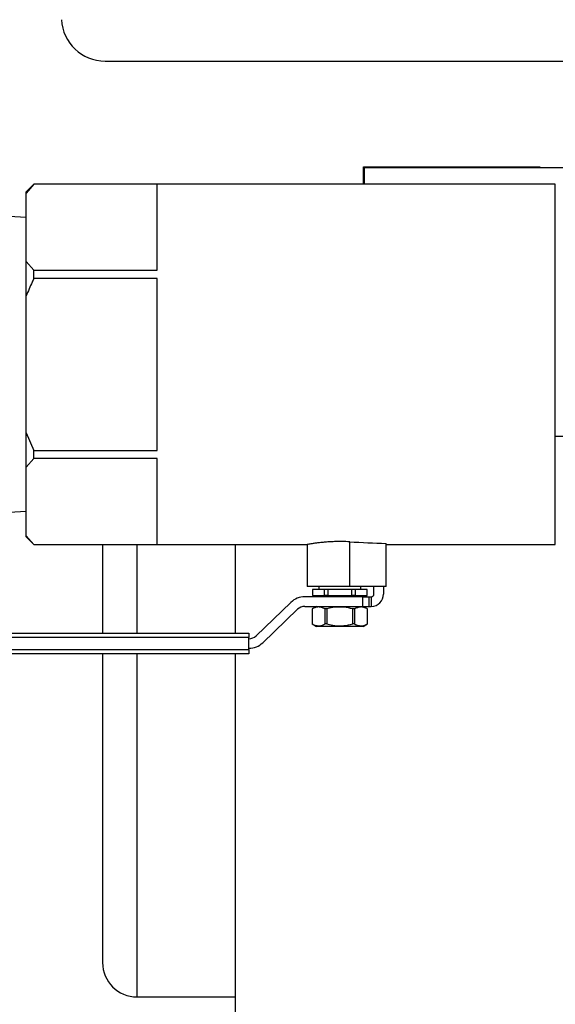
# Model space of a CAD drawing. Units: inches. Extents: x 0.1 to 16.9, y 0 to 10.9.
# Drawn here: x 7.4 to 7.9, y 8 to 9 of the extents above; entities that cross this region are included whole.
import ezdxf

# ---------------------------------------------------------------- set-up
doc = ezdxf.new("R2010")
doc.units = ezdxf.units.IN
doc.header["$MEASUREMENT"] = 0

msp = doc.modelspace()

# ---------------------------------------------------------------- hatches: boundary and pattern name
at = {"linetype": 'Continuous', "lineweight": 18}
h = msp.add_hatch(dxfattribs=at)
h.set_pattern_fill('ANSI38', angle=90, style=0)
edge = h.paths.add_edge_path(flags=0)
edge.add_arc((7.0422385, 9.4986613), 0.0083333, 90, 180)
edge.add_line((7.0339052, 9.4986613), (7.0339052, 9.4962447))
edge.add_line((7.0339052, 9.4962447), (7.0339052, 7.404578))
edge.add_line((7.0339052, 7.404578), (7.0339052, 7.4021613))
edge.add_arc((7.0422385, 7.4021613), 0.0083333, 180, 270)
edge.add_line((7.0422385, 7.393828), (7.0446552, 7.393828))
edge.add_line((7.0446552, 7.393828), (10.0714826, 7.393828))
edge.add_line((10.0714826, 7.393828), (10.0720719, 7.393828))
edge.add_arc((10.0720719, 7.4021613), 0.0083333, 270, 360)
edge.add_line((10.0804052, 7.4021613), (10.0804052, 7.4027506))
edge.add_line((10.0804052, 7.4027506), (10.0804052, 9.4980721))
edge.add_line((10.0804052, 9.4980721), (10.0804052, 9.4986613))
edge.add_arc((10.0720719, 9.4986613), 0.0083333, 0, 90)
edge.add_line((10.0720719, 9.5069947), (10.0714826, 9.5069947))
edge.add_line((10.0714826, 9.5069947), (9.7394168, 9.5069947))
edge.add_line((9.7394168, 9.5069947), (9.7394168, 9.4986613))
edge.add_line((9.7394168, 9.4986613), (10.0714826, 9.4986613))
edge.add_line((10.0714826, 9.4986613), (10.0720719, 9.4986613))
edge.add_line((10.0720719, 9.4986613), (10.0720719, 9.4980721))
edge.add_line((10.0720719, 9.4980721), (10.0720719, 7.4027506))
edge.add_line((10.0720719, 7.4027506), (10.0720719, 7.4021613))
edge.add_line((10.0720719, 7.4021613), (10.0714826, 7.4021613))
edge.add_line((10.0714826, 7.4021613), (7.0446552, 7.4021613))
edge.add_line((7.0446552, 7.4021613), (7.0422385, 7.4021613))
edge.add_line((7.0422385, 7.4021613), (7.0422385, 7.404578))
edge.add_line((7.0422385, 7.404578), (7.0422385, 9.4962447))
edge.add_line((7.0422385, 9.4962447), (7.0422385, 9.4986613))
edge.add_line((7.0422385, 9.4986613), (7.0446552, 9.4986613))
edge.add_line((7.0446552, 9.4986613), (7.3748936, 9.4986613))
edge.add_line((7.3748936, 9.4986613), (7.3748936, 9.5069947))
edge.add_line((7.3748936, 9.5069947), (7.0446552, 9.5069947))
edge.add_line((7.0446552, 9.5069947), (7.0422385, 9.5069947))

# ---------------------------------------------------------------- linework, layer by layer
at = {"color": 7, "linetype": 'Continuous', "lineweight": 25}
for p, q in [((7.4658219, 8.917078), (8.2991552, 8.917078)), ((7.7125719, 8.8161613), (7.8809052, 8.8161613)), ((7.7125719, 8.799703), (7.7125719, 8.8161613)), ((8.4269469, 8.815328), (7.7134052, 8.815328)), ((7.7134052, 8.799703), (7.7134052, 8.815328)), ((7.8809052, 8.8161613), (7.8809052, 8.815328)), ((7.3978219, 8.799703), (7.3904885, 8.7923697)), ((7.3978219, 8.7996444), (7.3904885, 8.7912697)), ((7.3904885, 8.7912697), (7.3904885, 8.7923697)), ((7.3904885, 8.7259982), (7.3904885, 8.7912697)), ((7.8956969, 8.799703), (7.3978219, 8.799703)), ((7.3978219, 8.7996444), (7.3978219, 8.799703)), ((7.5154885, 8.7996444), (7.3978219, 8.7996444)), ((7.5154885, 8.7176235), (7.5154885, 8.7996444)), ((7.8956969, 8.455953), (7.8956969, 8.799703)), ((7.3904885, 8.767883), (7.2960135, 8.7736613)), ((7.3904885, 8.6930996), (7.3904885, 8.7259982)), ((7.3904885, 8.7259982), (7.3978219, 8.7176235)), ((7.3978219, 8.7098489), (7.3978219, 8.7176235)), ((7.3978219, 8.7176235), (7.5154885, 8.7176235)), ((7.5154885, 8.7098489), (7.3978219, 8.7098489)), ((7.5154885, 8.5458071), (7.5154885, 8.7098489)), ((7.3904885, 8.5625565), (7.3904885, 8.6930996)), ((7.3904885, 8.5625565), (7.3978219, 8.5458071)), ((7.3904885, 8.5296579), (7.3904885, 8.5625565)), ((7.8956969, 8.5594098), (7.9881071, 8.5594098)), ((7.3978219, 8.5380325), (7.3904885, 8.5296579)), ((7.3978219, 8.5380325), (7.3978219, 8.5458071)), ((7.3978219, 8.5458071), (7.5154885, 8.5458071)), ((7.5154885, 8.5380325), (7.3978219, 8.5380325)), ((7.5154885, 8.4560116), (7.5154885, 8.5380325)), ((7.3904885, 8.4643863), (7.3904885, 8.5296579)), ((7.2960135, 8.4819947), (7.3904885, 8.487773)), ((7.3904885, 8.4643863), (7.3978219, 8.4560116)), ((7.3904885, 8.4632863), (7.3904885, 8.4643863)), ((7.3904885, 8.4632863), (7.3978219, 8.455953)), ((7.3978219, 8.455953), (7.3978219, 8.4560116)), ((7.3978219, 8.4560116), (7.5154885, 8.4560116)), ((7.3978219, 8.455953), (7.6588232, 8.455953)), ((7.5899677, 8.455953), (7.5899677, 8.3714947)), ((7.6587177, 8.4559721), (7.6587177, 8.4158488)), ((7.6994356, 8.4158488), (7.6994356, 8.4585528)), ((7.7341344, 8.4158488), (7.7341344, 8.4569788)), ((7.7341344, 8.455953), (7.8956969, 8.455953)), ((7.6994356, 8.4158488), (7.6587177, 8.4158488)), ((7.6699677, 8.4158488), (7.6699677, 8.4132447)), ((7.7341344, 8.4158488), (7.6994356, 8.4158488)), ((7.7099677, 8.4132447), (7.7099677, 8.4158488)), ((7.7224677, 8.4086613), (7.7224677, 8.4158488)), ((7.7316344, 8.4158488), (7.7316344, 8.4086613)), ((7.7115823, 8.4061613), (7.6564908, 8.4061613)), ((7.663926, 8.4132447), (7.663926, 8.4074113)), ((7.6639946, 8.4132447), (7.663926, 8.4132447)), ((7.6639946, 8.4074113), (7.663926, 8.4074113)), ((7.6639946, 8.4132447), (7.6639946, 8.4074113)), ((7.6753459, 8.4132447), (7.6639946, 8.4132447)), ((7.6639946, 8.4074113), (7.6753459, 8.4074113)), ((7.6743427, 8.4074113), (7.6743427, 8.4061613)), ((7.6786164, 8.4132447), (7.6753459, 8.4132447)), ((7.6753459, 8.4074113), (7.6753459, 8.4132447)), ((7.6786164, 8.4074113), (7.6753459, 8.4074113)), ((7.6786164, 8.4132447), (7.6786164, 8.4074113)), ((7.701319, 8.4132447), (7.6786164, 8.4132447)), ((7.6786164, 8.4074113), (7.701319, 8.4074113)), ((7.701319, 8.4074113), (7.701319, 8.4132447)), ((7.7045895, 8.4132447), (7.701319, 8.4132447)), ((7.7045895, 8.4074113), (7.701319, 8.4074113)), ((7.7045895, 8.4132447), (7.7045895, 8.4074113)), ((7.7159408, 8.4132447), (7.7045895, 8.4132447)), ((7.7045895, 8.4074113), (7.7159408, 8.4074113)), ((7.7055927, 8.4061613), (7.7055927, 8.4074113)), ((7.7115823, 8.4061613), (7.7115823, 8.3969947)), ((7.7115823, 8.4061613), (7.7176185, 8.4061613)), ((7.7159408, 8.4074113), (7.7159408, 8.4132447)), ((7.7160094, 8.4132447), (7.7159408, 8.4132447)), ((7.7160094, 8.4074113), (7.7159408, 8.4074113)), ((7.7160094, 8.4074113), (7.7160094, 8.4132447)), ((7.7176185, 8.4061613), (7.7176185, 8.3969947)), ((7.7176185, 8.4061613), (7.7199677, 8.4061613)), ((7.7199677, 8.4061613), (7.7199677, 8.3969947)), ((7.6432173, 8.4008213), (7.6100154, 8.3689475)), ((7.6564908, 8.3969947), (7.7115823, 8.3969947)), ((7.6675927, 8.3969947), (7.663426, 8.394589)), ((7.7115823, 8.3969947), (7.7176185, 8.3969947)), ((7.7165094, 8.394589), (7.7123427, 8.3969947)), ((7.7176185, 8.3969947), (7.7199677, 8.3969947)), ((7.6163636, 8.3623348), (7.6495655, 8.3942085)), ((7.663426, 8.394589), (7.663426, 8.3802336)), ((7.6634424, 8.394589), (7.663426, 8.394589)), ((7.6634424, 8.394589), (7.6634424, 8.3802336)), ((7.677512, 8.394589), (7.6758981, 8.394589)), ((7.6758981, 8.3802336), (7.6758981, 8.394589)), ((7.677512, 8.394589), (7.677512, 8.3802336)), ((7.7040373, 8.394589), (7.7024234, 8.394589)), ((7.7024234, 8.3802336), (7.7024234, 8.394589)), ((7.7040373, 8.394589), (7.7040373, 8.3802336)), ((7.7165094, 8.394589), (7.716493, 8.394589)), ((7.716493, 8.3802336), (7.716493, 8.394589)), ((7.7165094, 8.3802336), (7.7165094, 8.394589)), ((7.663426, 8.3802336), (7.6675927, 8.377828)), ((7.6634424, 8.3802336), (7.663426, 8.3802336)), ((7.7123427, 8.377828), (7.6675927, 8.377828)), ((7.677512, 8.3802336), (7.6758981, 8.3802336)), ((7.7040373, 8.3802336), (7.7024234, 8.3802336)), ((7.7123427, 8.377828), (7.7165094, 8.3802336)), ((7.7165094, 8.3802336), (7.716493, 8.3802336)), ((7.2054677, 8.3714947), (7.6030901, 8.3714947)), ((7.6030901, 8.3714947), (7.6030901, 8.367328)), ((7.6030901, 8.367328), (7.2054677, 8.367328)), ((7.6030901, 8.355828), (7.6030901, 8.367328)), ((7.2054677, 8.355828), (7.6030901, 8.355828)), ((7.6030901, 8.3516613), (7.2054677, 8.3516613)), ((7.4634052, 8.3516613), (7.4634052, 8.3361613)), ((7.5899677, 8.3516613), (7.5899677, 8.0080363)), ((7.6030901, 8.355828), (7.6030901, 8.3516613)), ((7.4962177, 8.0244426), (7.5899677, 8.0244426))]:
    msp.add_line(p, q, dxfattribs=at)
at = {"color": 8, "linetype": 'Continuous', "lineweight": 25}
for p, q in [((7.4962177, 8.455953), (7.4962177, 8.3714947)), ((7.4962177, 8.3516613), (7.4962177, 8.0244426))]:
    msp.add_line(p, q, dxfattribs=at)
at = {"color": 7, "linetype": 'Continuous', "lineweight": 25}
for centre, radius, start, end in [((7.4658219, 8.9587447), 0.0416667, 182.9690505, 270), ((7.6564908, 8.3869947), 0.0191667, 90, 133.8308607), ((7.7199677, 8.4086613), 0.0116667, 270, 0), ((7.7199677, 8.4086613), 0.0025, 270, 0), ((7.6564908, 8.3869947), 0.01, 90, 133.8308607), ((7.6030901, 8.3761613), 0.01, 270, 313.8308607), ((7.6030901, 8.3761613), 0.0191667, 270, 313.8308607), ((7.4962177, 8.0572551), 0.0328125, 180, 270)]:
    msp.add_arc(centre, radius, start, end, dxfattribs=at)
msp.add_ellipse((7.7931126, 8.627828), major_axis=(0.5406336, 0), ratio=0.31791404, start_param=4.53823738, end_param=4.60308053, dxfattribs=at)
for points, knots in [([(7.3978219, 8.7098489), (7.3972741, 8.7086922), (7.3946651, 8.703183), (7.3923318, 8.6975499), (7.3904885, 8.6930996)], [0, 0, 0, 0, 0.20997119, 1, 1, 1, 1]), ([(7.4634052, 8.455953), (7.4634052, 8.4502855), (7.4634052, 8.4363737), (7.4634052, 8.4132038), (7.4634052, 8.3906381), (7.4634052, 8.3766467), (7.4634052, 8.3714947)], [0, 0, 0, 0, 0.212760744, 0.522250657, 0.824078979, 1, 1, 1, 1]), ([(7.6994356, 8.4585528), (7.6988171, 8.4585853), (7.6957519, 8.4587465), (7.6908047, 8.4588566), (7.6847715, 8.4587644), (7.6797193, 8.4585313), (7.6749172, 8.4581695), (7.6705647, 8.4577241), (7.6667036, 8.4572362), (7.6635124, 8.4567675), (7.6610208, 8.4563607), (7.6594356, 8.4560834), (7.6586931, 8.4559486), (7.6587952, 8.4559671), (7.6588232, 8.4559721)], [0, 0, 0, 0, 0.0329921, 0.16350117, 0.25103208, 0.34112797, 0.42865145, 0.51866375, 0.60709831, 0.69805955, 0.78708001, 0.87873635, 0.96677189, 1, 1, 1, 1]), ([(7.6758981, 8.394589), (7.6747414, 8.3951357), (7.6724018, 8.3962413), (7.6681653, 8.3966582), (7.6652079, 8.3953626), (7.6634424, 8.394589)], [0, 0, 0, 0, 0.28266652, 0.57174745, 1, 1, 1, 1]), ([(7.7024234, 8.394589), (7.6995421, 8.3952524), (7.6944329, 8.3964286), (7.6868158, 8.396442), (7.6814034, 8.395595), (7.6783247, 8.3947991), (7.677512, 8.394589)], [0, 0, 0, 0, 0.35061207, 0.62172743, 0.9001514, 1, 1, 1, 1]), ([(7.716493, 8.394589), (7.7153363, 8.3951357), (7.7129967, 8.3962413), (7.7087602, 8.3966582), (7.7058029, 8.3953626), (7.7040373, 8.394589)], [0, 0, 0, 0, 0.28266652, 0.57174745, 1, 1, 1, 1]), ([(7.6634424, 8.3802336), (7.6645991, 8.379687), (7.6669387, 8.3785814), (7.6711752, 8.3781645), (7.6741325, 8.3794601), (7.6758981, 8.3802336)], [0, 0, 0, 0, 0.28266652, 0.57174745, 1, 1, 1, 1]), ([(7.677512, 8.3802336), (7.6783247, 8.3800236), (7.6813467, 8.3792424), (7.686756, 8.378386), (7.6943756, 8.378381), (7.6995421, 8.3795704), (7.7024234, 8.3802336)], [0, 0, 0, 0, 0.09984904, 0.37129629, 0.64938639, 1, 1, 1, 1]), ([(7.7040373, 8.3802336), (7.705194, 8.379687), (7.7075336, 8.3785814), (7.7117701, 8.3781645), (7.7147275, 8.3794601), (7.716493, 8.3802336)], [0, 0, 0, 0, 0.28266652, 0.57174745, 1, 1, 1, 1]), ([(7.4634052, 8.3361613), (7.4634052, 8.3276555), (7.4634052, 8.310644), (7.4634052, 8.2849472), (7.4634052, 8.2590825), (7.4634052, 8.233156), (7.4634052, 8.2077161), (7.4634052, 8.1831945), (7.4634052, 8.1600204), (7.4634052, 8.1385984), (7.4634052, 8.1192854), (7.4634052, 8.102372), (7.4634052, 8.0880656), (7.4634052, 8.0764912), (7.4634052, 8.0676619), (7.4634052, 8.0616211), (7.4634052, 8.0579338), (7.4634052, 8.0574867), (7.4634052, 8.0572631)], [0, 0, 0, 0, 0.05824946, 0.11649697, 0.17746843, 0.2399876, 0.30380259, 0.36862522, 0.43413745, 0.5, 0.56586256, 0.63137479, 0.69619742, 0.76001241, 0.82253157, 0.88350304, 0.94175352, 1, 1, 1, 1])]:
    msp.add_open_spline(points, degree=3, knots=knots, dxfattribs=at)

doc.saveas('drawing.dxf')
